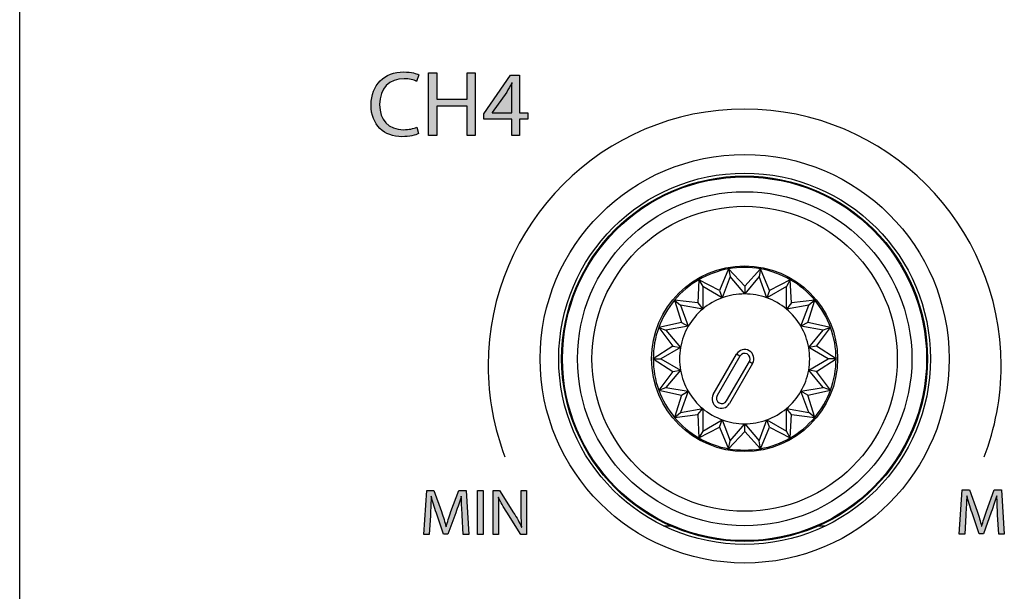
# Model space of a CAD drawing. Extents: x -241 to 241, y -145 to 145.
# Drawn here: x -212 to -185, y 35 to 50 of the extents above; entities that cross this region are included whole.
import ezdxf

# ---------------------------------------------------------------- set-up
doc = ezdxf.new("R2010")
doc.units = 0
doc.header["$LTSCALE"] = 200
doc.header["$MEASUREMENT"] = 0
doc.layers.add('_______1', color=160, linetype='CONTINUOUS')
doc.layers.add('LINE', color=7, linetype='CONTINUOUS')

# ---------------------------------------------------------------- blocks, each defined once
blk = doc.blocks.new('PCT-610')
at = {"layer": '_______1'}
h = blk.add_hatch(color=7, dxfattribs=at)
h.dxf.hatch_style = 2
edge = h.paths.add_edge_path()
edge.add_spline(control_points=[(177405.886, 52694.711), (177405.81, 52694.669), (177405.641, 52694.626), (177405.438, 52694.626), (177404.957, 52694.626), (177404.597, 52694.935), (177404.597, 52695.492), (177404.597, 52696.034), (177404.957, 52696.388), (177405.487, 52696.388), (177405.698, 52696.388), (177405.835, 52696.343), (177405.892, 52696.312), (177405.892, 52696.312), (177405.835, 52696.131), (177405.835, 52696.131), (177405.756, 52696.173), (177405.638, 52696.203), (177405.496, 52696.203), (177405.093, 52696.203), (177404.83, 52695.949), (177404.83, 52695.498), (177404.83, 52695.08), (177405.069, 52694.817), (177405.48, 52694.817), (177405.62, 52694.817), (177405.756, 52694.841), (177405.844, 52694.887), (177405.844, 52694.887), (177405.886, 52694.711), (177405.886, 52694.711)], knot_values=[0, 0, 0, 0, 1, 1, 1, 2, 2, 2, 3, 3, 3, 4, 4, 4, 5, 5, 5, 6, 6, 6, 7, 7, 7, 8, 8, 8, 9, 9, 9, 10, 10, 10, 10], degree=3, periodic=0)
h = blk.add_hatch(color=7, dxfattribs=at)
h.dxf.hatch_style = 2
h.paths.add_polyline_path([(177406.382, 52696.361), (177406.382, 52695.649), (177407.209, 52695.649), (177407.209, 52696.361), (177407.43, 52696.361), (177407.43, 52694.654), (177407.209, 52694.654), (177407.209, 52695.456), (177406.382, 52695.456), (177406.382, 52694.654), (177406.162, 52694.654), (177406.162, 52696.361)])
h = blk.add_hatch(color=7, dxfattribs=at)
h.dxf.hatch_style = 2
edge = h.paths.add_edge_path(flags=16)
edge.add_spline(control_points=[(177408.423, 52695.277), (177408.423, 52695.277), (177408.423, 52695.825), (177408.423, 52695.825), (177408.423, 52695.916), (177408.426, 52695.998), (177408.432, 52696.088), (177408.432, 52696.088), (177408.423, 52696.088), (177408.423, 52696.088), (177408.371, 52695.988), (177408.332, 52695.922), (177408.286, 52695.84), (177408.286, 52695.84), (177407.887, 52695.283), (177407.887, 52695.283), (177407.887, 52695.283), (177407.887, 52695.277), (177407.887, 52695.277), (177407.887, 52695.277), (177408.423, 52695.277), (177408.423, 52695.277)], knot_values=[0, 0, 0, 0, 1, 1, 1, 2, 2, 2, 3, 3, 3, 4, 4, 4, 5, 5, 5, 6, 6, 6, 7, 7, 7, 7], degree=3, periodic=0)
edge = h.paths.add_edge_path()
edge.add_spline(control_points=[(177408.423, 52694.654), (177408.423, 52694.654), (177408.423, 52695.105), (177408.423, 52695.105), (177408.423, 52695.105), (177407.66, 52695.105), (177407.66, 52695.105), (177407.66, 52695.105), (177407.66, 52695.247), (177407.66, 52695.247), (177407.66, 52695.247), (177408.389, 52696.3), (177408.389, 52696.3), (177408.389, 52696.3), (177408.631, 52696.3), (177408.631, 52696.3), (177408.631, 52696.3), (177408.631, 52695.277), (177408.631, 52695.277), (177408.631, 52695.277), (177408.861, 52695.277), (177408.861, 52695.277), (177408.861, 52695.277), (177408.861, 52695.105), (177408.861, 52695.105), (177408.861, 52695.105), (177408.631, 52695.105), (177408.631, 52695.105), (177408.631, 52695.105), (177408.631, 52694.654), (177408.631, 52694.654), (177408.631, 52694.654), (177408.423, 52694.654), (177408.423, 52694.654)], knot_values=[0, 0, 0, 0, 1, 1, 1, 2, 2, 2, 3, 3, 3, 4, 4, 4, 5, 5, 5, 6, 6, 6, 7, 7, 7, 8, 8, 8, 9, 9, 9, 10, 10, 10, 11, 11, 11, 11], degree=3, periodic=0)
h = blk.add_hatch(color=7, dxfattribs=at)
h.dxf.hatch_style = 2
edge = h.paths.add_edge_path()
edge.add_spline(control_points=[(177407.073, 52684.326), (177407.064, 52684.495), (177407.051, 52684.701), (177407.051, 52684.844), (177407.051, 52684.844), (177407.051, 52684.844), (177407.051, 52684.844), (177407.009, 52684.707), (177406.958, 52684.553), (177406.9, 52684.39), (177406.9, 52684.39), (177406.685, 52683.808), (177406.685, 52683.808), (177406.685, 52683.808), (177406.567, 52683.808), (177406.567, 52683.808), (177406.567, 52683.808), (177406.373, 52684.377), (177406.373, 52684.377), (177406.313, 52684.55), (177406.27, 52684.707), (177406.234, 52684.844), (177406.234, 52684.844), (177406.231, 52684.844), (177406.231, 52684.844), (177406.228, 52684.698), (177406.219, 52684.495), (177406.21, 52684.314), (177406.21, 52684.314), (177406.174, 52683.799), (177406.174, 52683.799), (177406.174, 52683.799), (177406.028, 52683.799), (177406.028, 52683.799), (177406.028, 52683.799), (177406.113, 52685.001), (177406.113, 52685.001), (177406.113, 52685.001), (177406.307, 52685.001), (177406.307, 52685.001), (177406.307, 52685.001), (177406.516, 52684.423), (177406.516, 52684.423), (177406.564, 52684.268), (177406.603, 52684.138), (177406.637, 52684.011), (177406.637, 52684.011), (177406.64, 52684.011), (177406.64, 52684.011), (177406.67, 52684.135), (177406.718, 52684.268), (177406.77, 52684.423), (177406.77, 52684.423), (177406.985, 52685.001), (177406.985, 52685.001), (177406.985, 52685.001), (177407.179, 52685.001), (177407.179, 52685.001), (177407.179, 52685.001), (177407.257, 52683.799), (177407.257, 52683.799), (177407.257, 52683.799), (177407.1, 52683.799), (177407.1, 52683.799), (177407.1, 52683.799), (177407.073, 52684.326), (177407.073, 52684.326)], knot_values=[0, 0, 0, 0, 1, 1, 1, 2, 2, 2, 3, 3, 3, 4, 4, 4, 5, 5, 5, 6, 6, 6, 7, 7, 7, 8, 8, 8, 9, 9, 9, 10, 10, 10, 11, 11, 11, 12, 12, 12, 13, 13, 13, 14, 14, 14, 15, 15, 15, 16, 16, 16, 17, 17, 17, 18, 18, 18, 19, 19, 19, 20, 20, 20, 21, 21, 21, 22, 22, 22, 22], degree=3, periodic=0)
h = blk.add_hatch(color=7, dxfattribs=at)
h.dxf.hatch_style = 2
h.paths.add_polyline_path([(177407.493, 52683.799), (177407.648, 52683.799), (177407.648, 52685.001), (177407.493, 52685.001)])
h = blk.add_hatch(color=7, dxfattribs=at)
h.dxf.hatch_style = 2
edge = h.paths.add_edge_path()
edge.add_spline(control_points=[(177407.92, 52683.799), (177407.92, 52683.799), (177407.92, 52685.001), (177407.92, 52685.001), (177407.92, 52685.001), (177408.09, 52685.001), (177408.09, 52685.001), (177408.09, 52685.001), (177408.474, 52684.393), (177408.474, 52684.393), (177408.562, 52684.253), (177408.631, 52684.126), (177408.689, 52684.002), (177408.689, 52684.002), (177408.695, 52684.002), (177408.695, 52684.002), (177408.68, 52684.166), (177408.677, 52684.308), (177408.677, 52684.495), (177408.677, 52684.495), (177408.677, 52685.001), (177408.677, 52685.001), (177408.677, 52685.001), (177408.822, 52685.001), (177408.822, 52685.001), (177408.822, 52685.001), (177408.822, 52683.799), (177408.822, 52683.799), (177408.822, 52683.799), (177408.665, 52683.799), (177408.665, 52683.799), (177408.665, 52683.799), (177408.286, 52684.411), (177408.286, 52684.411), (177408.202, 52684.544), (177408.117, 52684.68), (177408.062, 52684.813), (177408.062, 52684.813), (177408.056, 52684.81), (177408.056, 52684.81), (177408.065, 52684.656), (177408.065, 52684.514), (177408.065, 52684.314), (177408.065, 52684.314), (177408.065, 52683.799), (177408.065, 52683.799), (177408.065, 52683.799), (177407.92, 52683.799), (177407.92, 52683.799)], knot_values=[0, 0, 0, 0, 1, 1, 1, 2, 2, 2, 3, 3, 3, 4, 4, 4, 5, 5, 5, 6, 6, 6, 7, 7, 7, 8, 8, 8, 9, 9, 9, 10, 10, 10, 11, 11, 11, 12, 12, 12, 13, 13, 13, 14, 14, 14, 15, 15, 15, 16, 16, 16, 16], degree=3, periodic=0)
h = blk.add_hatch(color=7, dxfattribs=at)
h.dxf.hatch_style = 2
edge = h.paths.add_edge_path()
edge.add_spline(control_points=[(177421.632, 52684.338), (177421.623, 52684.508), (177421.614, 52684.71), (177421.614, 52684.856), (177421.614, 52684.856), (177421.611, 52684.856), (177421.611, 52684.856), (177421.568, 52684.722), (177421.517, 52684.568), (177421.459, 52684.408), (177421.459, 52684.408), (177421.247, 52683.82), (177421.247, 52683.82), (177421.247, 52683.82), (177421.126, 52683.82), (177421.126, 52683.82), (177421.126, 52683.82), (177420.936, 52684.393), (177420.936, 52684.393), (177420.872, 52684.565), (177420.83, 52684.716), (177420.796, 52684.856), (177420.796, 52684.856), (177420.793, 52684.856), (177420.793, 52684.856), (177420.787, 52684.71), (177420.778, 52684.511), (177420.766, 52684.326), (177420.766, 52684.326), (177420.736, 52683.811), (177420.736, 52683.811), (177420.736, 52683.811), (177420.588, 52683.811), (177420.588, 52683.811), (177420.588, 52683.811), (177420.672, 52685.013), (177420.672, 52685.013), (177420.672, 52685.013), (177420.869, 52685.013), (177420.869, 52685.013), (177420.869, 52685.013), (177421.075, 52684.432), (177421.075, 52684.432), (177421.123, 52684.287), (177421.163, 52684.156), (177421.196, 52684.029), (177421.196, 52684.029), (177421.202, 52684.029), (177421.202, 52684.029), (177421.229, 52684.147), (177421.275, 52684.284), (177421.329, 52684.432), (177421.329, 52684.432), (177421.541, 52685.013), (177421.541, 52685.013), (177421.541, 52685.013), (177421.741, 52685.013), (177421.741, 52685.013), (177421.741, 52685.013), (177421.813, 52683.811), (177421.813, 52683.811), (177421.813, 52683.811), (177421.662, 52683.811), (177421.662, 52683.811), (177421.662, 52683.811), (177421.632, 52684.338), (177421.632, 52684.338)], knot_values=[0, 0, 0, 0, 1, 1, 1, 2, 2, 2, 3, 3, 3, 4, 4, 4, 5, 5, 5, 6, 6, 6, 7, 7, 7, 8, 8, 8, 9, 9, 9, 10, 10, 10, 11, 11, 11, 12, 12, 12, 13, 13, 13, 14, 14, 14, 15, 15, 15, 16, 16, 16, 17, 17, 17, 18, 18, 18, 19, 19, 19, 20, 20, 20, 21, 21, 21, 22, 22, 22, 22], degree=3, periodic=0)
at = {"layer": '_______1', "color": 7}
for p, q in [((177395.044, 52659.309), (177395.044, 52792.506)), ((177406.162, 52694.654), (177406.162, 52696.361)), ((177406.162, 52696.361), (177406.382, 52696.361)), ((177406.382, 52696.361), (177406.382, 52695.649)), ((177407.209, 52695.649), (177407.209, 52696.361)), ((177407.209, 52696.361), (177407.43, 52696.361)), ((177407.43, 52696.361), (177407.43, 52694.654)), ((177407.66, 52695.247), (177408.389, 52696.3)), ((177408.389, 52696.3), (177408.631, 52696.3)), ((177408.631, 52696.3), (177408.631, 52695.277)), ((177406.382, 52695.649), (177407.209, 52695.649)), ((177407.209, 52695.456), (177406.382, 52695.456)), ((177406.382, 52695.456), (177406.382, 52694.654)), ((177407.209, 52694.654), (177407.209, 52695.456)), ((177407.66, 52695.105), (177407.66, 52695.247)), ((177408.423, 52695.105), (177407.66, 52695.105)), ((177408.423, 52694.654), (177408.423, 52695.105)), ((177408.631, 52695.277), (177408.861, 52695.277)), ((177408.861, 52695.105), (177408.631, 52695.105)), ((177408.631, 52695.105), (177408.631, 52694.654)), ((177408.861, 52695.277), (177408.861, 52695.105)), ((177406.382, 52694.654), (177406.162, 52694.654)), ((177407.43, 52694.654), (177407.209, 52694.654)), ((177408.631, 52694.654), (177408.423, 52694.654)), ((177414.319, 52691.03), (177414.074, 52690.443)), ((177414.358, 52690.819), (177414.146, 52690.24)), ((177414.319, 52691.03), (177414.358, 52690.819)), ((177414.755, 52690.558), (177414.319, 52691.03)), ((177414.755, 52690.346), (177414.358, 52690.819)), ((177415.182, 52691.03), (177414.755, 52690.558)), ((177415.148, 52690.819), (177414.755, 52690.346)), ((177415.182, 52691.03), (177415.148, 52690.819)), ((177415.357, 52690.24), (177415.148, 52690.819)), ((177415.43, 52690.443), (177415.182, 52691.03)), ((177413.508, 52690.734), (177413.48, 52690.101)), ((177414.074, 52690.443), (177413.508, 52690.734)), ((177413.508, 52690.734), (177413.614, 52690.549)), ((177414.146, 52690.24), (177413.614, 52690.549)), ((177413.614, 52690.549), (177413.614, 52689.935)), ((177414.755, 52690.558), (177414.755, 52690.346)), ((177415.893, 52690.549), (177415.357, 52690.24)), ((177415.996, 52690.734), (177415.43, 52690.443)), ((177415.89, 52689.935), (177415.893, 52690.549)), ((177415.996, 52690.734), (177415.893, 52690.549)), ((177416.026, 52690.101), (177415.996, 52690.734)), ((177414.074, 52690.443), (177414.146, 52690.24)), ((177415.43, 52690.443), (177415.357, 52690.24)), ((177412.848, 52690.177), (177413.008, 52690.041)), ((177412.848, 52690.177), (177413.039, 52689.572)), ((177413.48, 52690.101), (177412.848, 52690.177)), ((177413.614, 52689.935), (177413.008, 52690.041)), ((177413.008, 52690.041), (177413.22, 52689.466)), ((177413.48, 52690.101), (177413.614, 52689.935)), ((177416.026, 52690.101), (177415.89, 52689.935)), ((177416.495, 52690.041), (177415.89, 52689.935)), ((177416.659, 52690.177), (177416.026, 52690.101)), ((177416.286, 52689.466), (177416.495, 52690.041)), ((177416.468, 52689.572), (177416.659, 52690.177)), ((177416.659, 52690.177), (177416.495, 52690.041)), ((177413.039, 52689.572), (177412.418, 52689.432)), ((177413.22, 52689.466), (177412.615, 52689.36)), ((177413.039, 52689.572), (177413.22, 52689.466)), ((177416.468, 52689.572), (177416.286, 52689.466)), ((177416.889, 52689.36), (177416.286, 52689.466)), ((177417.088, 52689.432), (177416.468, 52689.572)), ((177412.418, 52689.432), (177412.615, 52689.36)), ((177412.418, 52689.432), (177412.802, 52688.924)), ((177412.615, 52689.36), (177413.008, 52688.887)), ((177416.495, 52688.887), (177416.889, 52689.36)), ((177416.704, 52688.924), (177417.088, 52689.432)), ((177417.088, 52689.432), (177416.889, 52689.36)), ((177412.802, 52688.924), (177412.27, 52688.582)), ((177412.802, 52688.924), (177413.008, 52688.887)), ((177416.704, 52688.924), (177416.495, 52688.887)), ((177417.24, 52688.582), (177416.704, 52688.924)), ((177413.008, 52688.887), (177412.479, 52688.582)), ((177413.901, 52687.61), (177414.534, 52688.709)), ((177414.625, 52688.654), (177414.004, 52687.586)), ((177414.625, 52688.654), (177414.534, 52688.709)), ((177417.028, 52688.582), (177416.495, 52688.887)), ((177412.27, 52688.582), (177412.479, 52688.582)), ((177412.27, 52688.582), (177412.802, 52688.237)), ((177412.479, 52688.582), (177413.008, 52688.27)), ((177414.264, 52687.435), (177414.882, 52688.506)), ((177414.97, 52688.455), (177414.34, 52687.362)), ((177414.882, 52688.506), (177414.97, 52688.455)), ((177416.495, 52688.27), (177417.028, 52688.582)), ((177416.704, 52688.237), (177417.24, 52688.582)), ((177417.24, 52688.582), (177417.028, 52688.582)), ((177412.802, 52688.237), (177412.418, 52687.728)), ((177413.008, 52688.27), (177412.615, 52687.804)), ((177412.802, 52688.237), (177413.008, 52688.27)), ((177416.889, 52687.804), (177416.495, 52688.27)), ((177416.704, 52688.237), (177416.495, 52688.27)), ((177417.088, 52687.728), (177416.704, 52688.237)), ((177412.418, 52687.728), (177412.615, 52687.804)), ((177412.418, 52687.728), (177413.039, 52687.589)), ((177412.615, 52687.804), (177413.22, 52687.698)), ((177413.039, 52687.589), (177412.848, 52686.987)), ((177413.22, 52687.698), (177413.008, 52687.123)), ((177413.039, 52687.589), (177413.22, 52687.698)), ((177416.286, 52687.698), (177416.889, 52687.804)), ((177416.468, 52687.589), (177416.286, 52687.698)), ((177416.495, 52687.123), (177416.286, 52687.698)), ((177416.468, 52687.589), (177417.088, 52687.728)), ((177416.659, 52686.987), (177416.468, 52687.589)), ((177417.088, 52687.728), (177416.889, 52687.804)), ((177412.848, 52686.987), (177413.008, 52687.123)), ((177412.848, 52686.987), (177413.48, 52687.062)), ((177413.008, 52687.123), (177413.614, 52687.226)), ((177413.48, 52687.062), (177413.614, 52687.226)), ((177413.48, 52687.062), (177413.508, 52686.43)), ((177413.614, 52687.226), (177413.614, 52686.608)), ((177415.893, 52686.608), (177415.89, 52687.226)), ((177416.026, 52687.062), (177415.89, 52687.226)), ((177415.89, 52687.226), (177416.495, 52687.123)), ((177415.996, 52686.43), (177416.026, 52687.062)), ((177416.026, 52687.062), (177416.659, 52686.987)), ((177416.659, 52686.987), (177416.495, 52687.123)), ((177413.614, 52686.608), (177414.146, 52686.92)), ((177414.074, 52686.72), (177414.146, 52686.92)), ((177414.146, 52686.92), (177414.358, 52686.345)), ((177414.358, 52686.345), (177414.755, 52686.811)), ((177414.755, 52686.811), (177415.148, 52686.345)), ((177414.755, 52686.599), (177414.755, 52686.811)), ((177415.148, 52686.345), (177415.357, 52686.92)), ((177415.43, 52686.72), (177415.357, 52686.92)), ((177415.357, 52686.92), (177415.893, 52686.608)), ((177413.508, 52686.43), (177414.074, 52686.72)), ((177413.614, 52686.608), (177413.508, 52686.43)), ((177414.074, 52686.72), (177414.319, 52686.133)), ((177414.319, 52686.133), (177414.755, 52686.599)), ((177414.755, 52686.599), (177415.182, 52686.133)), ((177415.182, 52686.133), (177415.43, 52686.72)), ((177415.43, 52686.72), (177415.996, 52686.43)), ((177415.996, 52686.43), (177415.893, 52686.608)), ((177414.319, 52686.133), (177414.358, 52686.345)), ((177415.182, 52686.133), (177415.148, 52686.345)), ((177407.493, 52685.001), (177407.648, 52685.001)), ((177407.493, 52683.799), (177407.493, 52685.001)), ((177407.648, 52685.001), (177407.648, 52683.799)), ((177412.551, 52684.035), (177412.739, 52684.035)), ((177416.765, 52684.035), (177416.955, 52684.035)), ((177407.648, 52683.799), (177407.493, 52683.799))]:
    blk.add_line(p, q, dxfattribs=at)
for centre, radius in [((177414.753, 52688.582), 5.559), ((177414.753, 52688.582), 5.053), ((177414.752, 52688.582), 4.973), ((177414.752, 52688.582), 4.949), ((177414.755, 52688.582), 4.546), ((177414.753, 52688.582), 4.151), ((177414.752, 52688.582), 2.527)]:
    blk.add_circle(centre, radius, dxfattribs=at)
for points, knots in [([(177405.886, 52694.711), (177405.81, 52694.669), (177405.641, 52694.626), (177405.438, 52694.626), (177404.957, 52694.626), (177404.597, 52694.935), (177404.597, 52695.492), (177404.597, 52696.034), (177404.957, 52696.388), (177405.487, 52696.388), (177405.698, 52696.388), (177405.835, 52696.343), (177405.892, 52696.312)], [0, 0, 0, 0, 1, 1, 1, 2, 2, 2, 3, 3, 3, 4, 4, 4, 4]), ([(177405.835, 52696.131), (177405.756, 52696.173), (177405.638, 52696.203), (177405.496, 52696.203), (177405.093, 52696.203), (177404.83, 52695.949), (177404.83, 52695.498), (177404.83, 52695.08), (177405.069, 52694.817), (177405.48, 52694.817), (177405.62, 52694.817), (177405.756, 52694.841), (177405.844, 52694.887)], [5, 5, 5, 5, 6, 6, 6, 7, 7, 7, 8, 8, 8, 9, 9, 9, 9]), ([(177421.266, 52685.915), (177421.562, 52686.687), (177421.729, 52687.525), (177421.729, 52688.403), (177421.729, 52692.247), (177418.599, 52695.377), (177414.752, 52695.377), (177410.908, 52695.377), (177407.781, 52692.247), (177407.781, 52688.403), (177407.781, 52687.525), (177407.941, 52686.687), (177408.238, 52685.912)], [0, 0, 0, 0, 1, 1, 1, 2, 2, 2, 3, 3, 3, 4, 4, 4, 4]), ([(177414.97, 52688.455), (177415.042, 52688.579), (177415, 52688.73), (177414.879, 52688.8), (177414.758, 52688.869), (177414.606, 52688.827), (177414.534, 52688.709)], [0, 0, 0, 0, 1, 1, 1, 2, 2, 2, 2]), ([(177413.901, 52687.61), (177413.835, 52687.492), (177413.874, 52687.338), (177413.995, 52687.268), (177414.116, 52687.198), (177414.27, 52687.238), (177414.34, 52687.362)], [0, 0, 0, 0, 1, 1, 1, 2, 2, 2, 2])]:
    blk.add_open_spline(points, degree=3, knots=knots, dxfattribs=at)
for points in [[(177405.892, 52696.312), (177405.892, 52696.312), (177405.835, 52696.131), (177405.835, 52696.131)], [(177408.423, 52696.088), (177408.371, 52695.988), (177408.332, 52695.922), (177408.286, 52695.84)], [(177408.423, 52695.825), (177408.423, 52695.916), (177408.426, 52695.998), (177408.432, 52696.088)], [(177408.432, 52696.088), (177408.432, 52696.088), (177408.423, 52696.088), (177408.423, 52696.088)], [(177408.286, 52695.84), (177408.286, 52695.84), (177407.887, 52695.283), (177407.887, 52695.283)], [(177408.423, 52695.277), (177408.423, 52695.277), (177408.423, 52695.825), (177408.423, 52695.825)], [(177407.887, 52695.283), (177407.887, 52695.283), (177407.887, 52695.277), (177407.887, 52695.277)], [(177407.887, 52695.277), (177407.887, 52695.277), (177408.423, 52695.277), (177408.423, 52695.277)], [(177405.844, 52694.887), (177405.844, 52694.887), (177405.886, 52694.711), (177405.886, 52694.711)], [(177415.182, 52691.03), (177414.9, 52691.079), (177414.606, 52691.079), (177414.319, 52691.03)], [(177414.319, 52691.03), (177414.034, 52690.976), (177413.759, 52690.879), (177413.508, 52690.734)], [(177415.996, 52690.734), (177415.745, 52690.879), (177415.469, 52690.976), (177415.182, 52691.03)], [(177413.508, 52690.734), (177413.256, 52690.589), (177413.036, 52690.401), (177412.848, 52690.177)], [(177416.659, 52690.177), (177416.471, 52690.401), (177416.247, 52690.589), (177415.996, 52690.734)], [(177414.755, 52690.346), (177414.546, 52690.346), (177414.343, 52690.313), (177414.146, 52690.24)], [(177415.357, 52690.24), (177415.163, 52690.313), (177414.958, 52690.346), (177414.755, 52690.346)], [(177412.848, 52690.177), (177412.663, 52689.959), (177412.515, 52689.702), (177412.418, 52689.432)], [(177414.146, 52690.24), (177413.956, 52690.171), (177413.774, 52690.068), (177413.614, 52689.935)], [(177415.89, 52689.935), (177415.732, 52690.068), (177415.551, 52690.171), (177415.357, 52690.24)], [(177417.088, 52689.432), (177416.989, 52689.702), (177416.843, 52689.959), (177416.659, 52690.177)], [(177413.614, 52689.935), (177413.459, 52689.802), (177413.326, 52689.644), (177413.22, 52689.466)], [(177416.286, 52689.466), (177416.18, 52689.644), (177416.047, 52689.802), (177415.89, 52689.935)], [(177413.22, 52689.466), (177413.117, 52689.287), (177413.048, 52689.093), (177413.008, 52688.887)], [(177416.495, 52688.887), (177416.459, 52689.093), (177416.386, 52689.287), (177416.286, 52689.466)], [(177412.418, 52689.432), (177412.318, 52689.157), (177412.27, 52688.872), (177412.27, 52688.582)], [(177417.24, 52688.582), (177417.24, 52688.872), (177417.188, 52689.157), (177417.088, 52689.432)], [(177413.008, 52688.887), (177412.975, 52688.685), (177412.975, 52688.476), (177413.008, 52688.27)], [(177414.824, 52688.712), (177414.758, 52688.748), (177414.667, 52688.727), (177414.625, 52688.654)], [(177414.882, 52688.506), (177414.921, 52688.579), (177414.897, 52688.673), (177414.824, 52688.712)], [(177416.495, 52688.27), (177416.532, 52688.476), (177416.532, 52688.685), (177416.495, 52688.887)], [(177412.27, 52688.582), (177412.27, 52688.291), (177412.318, 52688.004), (177412.418, 52687.728)], [(177417.088, 52687.728), (177417.188, 52688.004), (177417.24, 52688.291), (177417.24, 52688.582)], [(177413.008, 52688.27), (177413.048, 52688.07), (177413.117, 52687.873), (177413.22, 52687.698)], [(177416.286, 52687.698), (177416.386, 52687.873), (177416.459, 52688.07), (177416.495, 52688.27)], [(177412.418, 52687.728), (177412.515, 52687.459), (177412.663, 52687.205), (177412.848, 52686.987)], [(177413.22, 52687.698), (177413.326, 52687.519), (177413.459, 52687.359), (177413.614, 52687.226)], [(177414.004, 52687.586), (177413.968, 52687.513), (177413.989, 52687.425), (177414.059, 52687.38)], [(177415.89, 52687.226), (177416.047, 52687.359), (177416.18, 52687.519), (177416.286, 52687.698)], [(177416.659, 52686.987), (177416.843, 52687.205), (177416.989, 52687.459), (177417.088, 52687.728)], [(177414.059, 52687.38), (177414.131, 52687.341), (177414.222, 52687.365), (177414.264, 52687.435)], [(177413.614, 52687.226), (177413.774, 52687.096), (177413.956, 52686.993), (177414.146, 52686.92)], [(177415.357, 52686.92), (177415.551, 52686.993), (177415.732, 52687.096), (177415.89, 52687.226)], [(177412.848, 52686.987), (177413.036, 52686.763), (177413.256, 52686.572), (177413.508, 52686.43)], [(177414.146, 52686.92), (177414.343, 52686.85), (177414.546, 52686.811), (177414.755, 52686.811)], [(177414.755, 52686.811), (177414.958, 52686.811), (177415.163, 52686.85), (177415.357, 52686.92)], [(177415.996, 52686.43), (177416.247, 52686.572), (177416.471, 52686.763), (177416.659, 52686.987)], [(177413.508, 52686.43), (177413.759, 52686.284), (177414.034, 52686.181), (177414.319, 52686.133)], [(177415.182, 52686.133), (177415.469, 52686.181), (177415.745, 52686.284), (177415.996, 52686.43)], [(177414.319, 52686.133), (177414.606, 52686.085), (177414.9, 52686.085), (177415.182, 52686.133)], [(177406.028, 52683.799), (177406.028, 52683.799), (177406.113, 52685.001), (177406.113, 52685.001)], [(177406.113, 52685.001), (177406.113, 52685.001), (177406.307, 52685.001), (177406.307, 52685.001)], [(177406.307, 52685.001), (177406.307, 52685.001), (177406.516, 52684.423), (177406.516, 52684.423)], [(177406.77, 52684.423), (177406.77, 52684.423), (177406.985, 52685.001), (177406.985, 52685.001)], [(177406.985, 52685.001), (177406.985, 52685.001), (177407.179, 52685.001), (177407.179, 52685.001)], [(177407.179, 52685.001), (177407.179, 52685.001), (177407.257, 52683.799), (177407.257, 52683.799)], [(177407.92, 52683.799), (177407.92, 52683.799), (177407.92, 52685.001), (177407.92, 52685.001)], [(177407.92, 52685.001), (177407.92, 52685.001), (177408.09, 52685.001), (177408.09, 52685.001)], [(177408.09, 52685.001), (177408.09, 52685.001), (177408.474, 52684.393), (177408.474, 52684.393)], [(177408.677, 52684.495), (177408.677, 52684.495), (177408.677, 52685.001), (177408.677, 52685.001)], [(177408.677, 52685.001), (177408.677, 52685.001), (177408.822, 52685.001), (177408.822, 52685.001)], [(177408.822, 52685.001), (177408.822, 52685.001), (177408.822, 52683.799), (177408.822, 52683.799)], [(177420.588, 52683.811), (177420.588, 52683.811), (177420.672, 52685.013), (177420.672, 52685.013)], [(177420.672, 52685.013), (177420.672, 52685.013), (177420.869, 52685.013), (177420.869, 52685.013)], [(177420.869, 52685.013), (177420.869, 52685.013), (177421.075, 52684.432), (177421.075, 52684.432)], [(177421.329, 52684.432), (177421.329, 52684.432), (177421.541, 52685.013), (177421.541, 52685.013)], [(177421.541, 52685.013), (177421.541, 52685.013), (177421.741, 52685.013), (177421.741, 52685.013)], [(177421.741, 52685.013), (177421.741, 52685.013), (177421.813, 52683.811), (177421.813, 52683.811)], [(177406.231, 52684.844), (177406.228, 52684.698), (177406.219, 52684.495), (177406.21, 52684.314)], [(177406.234, 52684.844), (177406.234, 52684.844), (177406.231, 52684.844), (177406.231, 52684.844)], [(177406.373, 52684.377), (177406.313, 52684.55), (177406.27, 52684.707), (177406.234, 52684.844)], [(177407.051, 52684.844), (177407.009, 52684.707), (177406.958, 52684.553), (177406.9, 52684.39)], [(177407.073, 52684.326), (177407.064, 52684.495), (177407.051, 52684.701), (177407.051, 52684.844)], [(177408.062, 52684.813), (177408.062, 52684.813), (177408.056, 52684.81), (177408.056, 52684.81)], [(177408.056, 52684.81), (177408.065, 52684.656), (177408.065, 52684.514), (177408.065, 52684.314)], [(177408.286, 52684.411), (177408.202, 52684.544), (177408.117, 52684.68), (177408.062, 52684.813)], [(177420.793, 52684.856), (177420.787, 52684.71), (177420.778, 52684.511), (177420.766, 52684.326)], [(177420.796, 52684.856), (177420.796, 52684.856), (177420.793, 52684.856), (177420.793, 52684.856)], [(177420.936, 52684.393), (177420.872, 52684.565), (177420.83, 52684.716), (177420.796, 52684.856)], [(177421.611, 52684.856), (177421.568, 52684.722), (177421.517, 52684.568), (177421.459, 52684.408)], [(177421.614, 52684.856), (177421.614, 52684.856), (177421.611, 52684.856), (177421.611, 52684.856)], [(177421.632, 52684.338), (177421.623, 52684.508), (177421.614, 52684.71), (177421.614, 52684.856)], [(177406.567, 52683.808), (177406.567, 52683.808), (177406.373, 52684.377), (177406.373, 52684.377)], [(177406.516, 52684.423), (177406.564, 52684.268), (177406.603, 52684.138), (177406.637, 52684.011)], [(177406.64, 52684.011), (177406.67, 52684.135), (177406.718, 52684.268), (177406.77, 52684.423)], [(177406.9, 52684.39), (177406.9, 52684.39), (177406.685, 52683.808), (177406.685, 52683.808)], [(177408.665, 52683.799), (177408.665, 52683.799), (177408.286, 52684.411), (177408.286, 52684.411)], [(177408.474, 52684.393), (177408.562, 52684.253), (177408.631, 52684.126), (177408.689, 52684.002)], [(177408.695, 52684.002), (177408.68, 52684.166), (177408.677, 52684.308), (177408.677, 52684.495)], [(177421.126, 52683.82), (177421.126, 52683.82), (177420.936, 52684.393), (177420.936, 52684.393)], [(177421.075, 52684.432), (177421.123, 52684.287), (177421.163, 52684.156), (177421.196, 52684.029)], [(177421.202, 52684.029), (177421.229, 52684.147), (177421.275, 52684.284), (177421.329, 52684.432)], [(177421.459, 52684.408), (177421.459, 52684.408), (177421.247, 52683.82), (177421.247, 52683.82)], [(177406.21, 52684.314), (177406.21, 52684.314), (177406.174, 52683.799), (177406.174, 52683.799)], [(177407.1, 52683.799), (177407.1, 52683.799), (177407.073, 52684.326), (177407.073, 52684.326)], [(177408.065, 52684.314), (177408.065, 52684.314), (177408.065, 52683.799), (177408.065, 52683.799)], [(177420.766, 52684.326), (177420.766, 52684.326), (177420.736, 52683.811), (177420.736, 52683.811)], [(177421.662, 52683.811), (177421.662, 52683.811), (177421.632, 52684.338), (177421.632, 52684.338)], [(177406.637, 52684.011), (177406.637, 52684.011), (177406.64, 52684.011), (177406.64, 52684.011)], [(177408.689, 52684.002), (177408.689, 52684.002), (177408.695, 52684.002), (177408.695, 52684.002)], [(177421.196, 52684.029), (177421.196, 52684.029), (177421.202, 52684.029), (177421.202, 52684.029)], [(177406.174, 52683.799), (177406.174, 52683.799), (177406.028, 52683.799), (177406.028, 52683.799)], [(177406.685, 52683.808), (177406.685, 52683.808), (177406.567, 52683.808), (177406.567, 52683.808)], [(177407.257, 52683.799), (177407.257, 52683.799), (177407.1, 52683.799), (177407.1, 52683.799)], [(177408.065, 52683.799), (177408.065, 52683.799), (177407.92, 52683.799), (177407.92, 52683.799)], [(177408.822, 52683.799), (177408.822, 52683.799), (177408.665, 52683.799), (177408.665, 52683.799)], [(177420.736, 52683.811), (177420.736, 52683.811), (177420.588, 52683.811), (177420.588, 52683.811)], [(177421.247, 52683.82), (177421.247, 52683.82), (177421.126, 52683.82), (177421.126, 52683.82)], [(177421.813, 52683.811), (177421.813, 52683.811), (177421.662, 52683.811), (177421.662, 52683.811)]]:
    blk.add_open_spline(points, degree=3, dxfattribs=at)

msp = doc.modelspace()

# ---------------------------------------------------------------- block references
at = {"layer": 'LINE', "color": 3}
msp.add_blockref('PCT-610', (-177607.289, -52647.619), dxfattribs=at)

doc.saveas('drawing.dxf')
